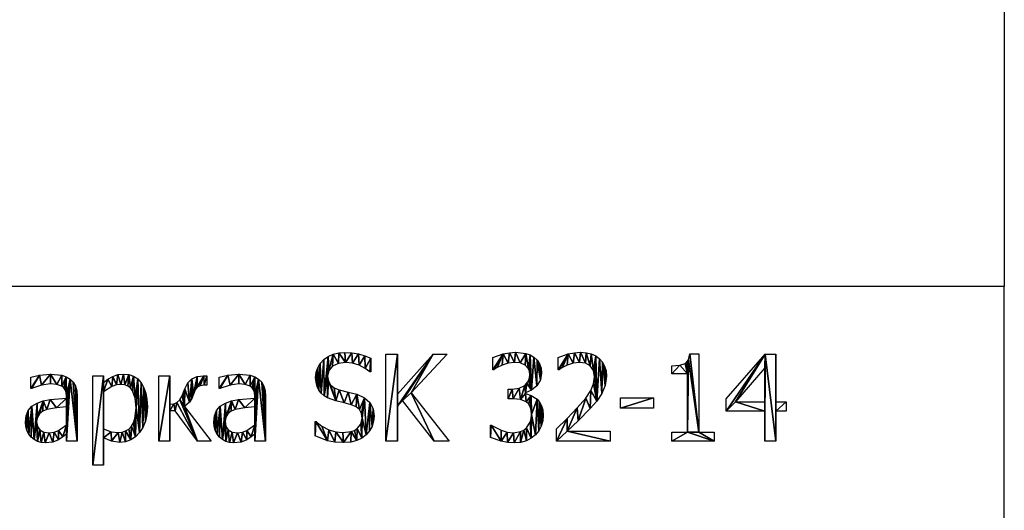
# Model space of a CAD drawing. Extents: x -25.5 to 50.6, y -51.6 to -11.2.
# Drawn here: x 39.8 to 50.6, y -43.1 to -37.8 of the extents above; entities that cross this region are included whole.
import ezdxf

# ---------------------------------------------------------------- set-up
doc = ezdxf.new("R2010")
doc.units = 0
doc.layers.get('0').update_dxf_attribs({"color": 13, "linetype": 'CONTINUOUS'})

# ---------------------------------------------------------------- blocks, each defined once
blk = doc.blocks.new('____________-____5')
for p, q in [((13.158, 0.263, 0.005), (13.158, 1.214, 0.005)), ((13.158, 1.214, 0.005), (13.285, 1.214, 0.005)), ((13.285, 1.214, 0.005), (13.285, 0.777, 0.005)), ((13.285, 0.777, 0.005), (13.674, 1.214, 0.005)), ((13.828, 1.214, 0.005), (13.435, 0.789, 0.005)), ((13.674, 1.214, 0.005), (13.828, 1.214, 0.005)), ((16.483, 1.217, 0.005), (16.582, 1.217, 0.005)), ((16.582, 1.217, 0.005), (16.582, 0.36, 0.005)), ((16.882, 0.724, 0.005), (17.307, 1.214, 0.005)), ((17.307, 1.214, 0.005), (17.425, 1.214, 0.005)), ((17.425, 1.214, 0.005), (17.425, 0.692, 0.005)), ((12.992, 1.17, 0.005), (12.992, 1.019, 0.005)), ((14.328, 1.04, 0.005), (14.328, 1.175, 0.005)), ((15.043, 1.041, 0.005), (15.043, 1.176, 0.005)), ((16.287, 0.997, 0.005), (16.287, 1.084, 0.005)), ((9.951, 0, 0.005), (9.951, 0.976, 0.005)), ((9.951, 0.976, 0.005), (10.071, 0.976, 0.005)), ((10.071, 0.976, 0.005), (10.071, 0.902, 0.005)), ((10.674, 0.263, 0.005), (10.674, 0.976, 0.005)), ((10.674, 0.976, 0.005), (10.794, 0.976, 0.005)), ((10.794, 0.976, 0.005), (10.794, 0.666, 0.005)), ((11.199, 0.976, 0.005), (11.199, 0.873, 0.005)), ((12.992, 1.019, 0.005), (12.983, 1.019, 0.005)), ((14.335, 1.04, 0.005), (14.328, 1.04, 0.005)), ((15.05, 1.041, 0.005), (15.043, 1.041, 0.005)), ((16.459, 0.997, 0.005), (16.287, 0.997, 0.005)), ((16.459, 0.36, 0.005), (16.459, 0.997, 0.005)), ((17.302, 1.064, 0.005), (16.981, 0.692, 0.005)), ((17.302, 0.692, 0.005), (17.302, 1.064, 0.005)), ((9.273, 0.839, 0.005), (9.273, 0.961, 0.005)), ((11.333, 0.839, 0.005), (11.333, 0.961, 0.005)), ((10.071, 0.801, 0.005), (10.071, 0.397, 0.005)), ((13.435, 0.789, 0.005), (13.851, 0.263, 0.005)), ((14.496, 0.725, 0.005), (14.496, 0.831, 0.005)), ((14.685, 0.791, 0.005), (14.685, 0.782, 0.005)), ((13.34, 0.706, 0.005), (13.285, 0.643, 0.005)), ((13.687, 0.263, 0.005), (13.34, 0.706, 0.005)), ((15.725, 0.621, 0.005), (15.725, 0.737, 0.005)), ((15.725, 0.737, 0.005), (16.085, 0.737, 0.005)), ((16.085, 0.737, 0.005), (16.085, 0.621, 0.005)), ((16.882, 0.59, 0.005), (16.882, 0.724, 0.005)), ((16.981, 0.692, 0.005), (17.302, 0.692, 0.005)), ((17.425, 0.692, 0.005), (17.538, 0.692, 0.005)), ((17.538, 0.692, 0.005), (17.538, 0.59, 0.005)), ((9.663, 0.439, 0.005), (9.663, 0.637, 0.005)), ((10.854, 0.592, 0.005), (10.794, 0.592, 0.005)), ((10.794, 0.592, 0.005), (10.794, 0.263, 0.005)), ((11.098, 0.263, 0.005), (10.854, 0.592, 0.005)), ((10.957, 0.642, 0.005), (11.248, 0.263, 0.005)), ((11.723, 0.439, 0.005), (11.723, 0.637, 0.005)), ((13.285, 0.643, 0.005), (13.285, 0.263, 0.005)), ((16.085, 0.621, 0.005), (15.725, 0.621, 0.005)), ((17.302, 0.59, 0.005), (16.882, 0.59, 0.005)), ((17.302, 0.263, 0.005), (17.302, 0.59, 0.005)), ((17.538, 0.59, 0.005), (17.425, 0.59, 0.005)), ((17.425, 0.59, 0.005), (17.425, 0.263, 0.005)), ((12.383, 0.32, 0.005), (12.383, 0.478, 0.005)), ((12.383, 0.478, 0.005), (12.391, 0.478, 0.005)), ((14.301, 0.302, 0.005), (14.301, 0.437, 0.005)), ((9.663, 0.263, 0.005), (9.663, 0.339, 0.005)), ((11.723, 0.263, 0.005), (11.723, 0.339, 0.005)), ((15.023, 0.263, 0.005), (15.023, 0.397, 0.005)), ((15.142, 0.372, 0.005), (15.61, 0.372, 0.005)), ((15.61, 0.372, 0.005), (15.61, 0.263, 0.005)), ((16.287, 0.263, 0.005), (16.287, 0.36, 0.005)), ((16.287, 0.36, 0.005), (16.459, 0.36, 0.005)), ((16.582, 0.36, 0.005), (16.75, 0.36, 0.005)), ((16.75, 0.36, 0.005), (16.75, 0.263, 0.005)), ((9.782, 0.263, 0.005), (9.663, 0.263, 0.005)), ((10.071, 0.299, 0.005), (10.071, 0, 0.005)), ((10.794, 0.263, 0.005), (10.674, 0.263, 0.005)), ((11.248, 0.263, 0.005), (11.098, 0.263, 0.005)), ((11.843, 0.263, 0.005), (11.723, 0.263, 0.005)), ((13.285, 0.263, 0.005), (13.158, 0.263, 0.005)), ((13.851, 0.263, 0.005), (13.687, 0.263, 0.005)), ((15.61, 0.263, 0.005), (15.023, 0.263, 0.005)), ((16.75, 0.263, 0.005), (16.287, 0.263, 0.005)), ((17.425, 0.263, 0.005), (17.302, 0.263, 0.005)), ((10.071, 0, 0.005), (9.951, 0, 0.005))]:
    blk.add_line(p, q)
for points in [[(12.391, 0.478, 0.005), (12.458, 0.426, 0.005), (12.533, 0.387, 0.005), (12.611, 0.363, 0.005), (12.686, 0.355, 0.005), (12.778, 0.366, 0.005), (12.814, 0.38, 0.005), (12.844, 0.399, 0.005), (12.884, 0.449, 0.005), (12.898, 0.514, 0.005), (12.891, 0.566, 0.005), (12.87, 0.607, 0.005), (12.833, 0.638, 0.005), (12.78, 0.66, 0.005), (12.7, 0.681, 0.005), (12.609, 0.703, 0.005), (12.52, 0.736, 0.005), (12.484, 0.758, 0.005), (12.451, 0.787, 0.005), (12.425, 0.821, 0.005), (12.406, 0.861, 0.005), (12.394, 0.907, 0.005), (12.39, 0.959, 0.005), (12.395, 1.015, 0.005), (12.412, 1.065, 0.005), (12.44, 1.111, 0.005), (12.48, 1.153, 0.005), (12.528, 1.187, 0.005), (12.582, 1.212, 0.005), (12.643, 1.226, 0.005), (12.709, 1.231, 0.005), (12.787, 1.227, 0.005), (12.86, 1.215, 0.005), (12.929, 1.196, 0.005), (12.992, 1.17, 0.005)], [(14.328, 1.175, 0.005), (14.44, 1.216, 0.005), (14.51, 1.229, 0.005), (14.576, 1.234, 0.005), (14.689, 1.221, 0.005), (14.735, 1.204, 0.005), (14.776, 1.18, 0.005), (14.813, 1.146, 0.005), (14.839, 1.106, 0.005), (14.855, 1.059, 0.005), (14.861, 1.004, 0.005), (14.848, 0.931, 0.005), (14.809, 0.867, 0.005), (14.752, 0.818, 0.005), (14.685, 0.791, 0.005)], [(15.043, 1.176, 0.005), (15.153, 1.215, 0.005), (15.222, 1.229, 0.005), (15.287, 1.234, 0.005), (15.35, 1.229, 0.005), (15.405, 1.216, 0.005), (15.454, 1.194, 0.005), (15.495, 1.163, 0.005), (15.528, 1.125, 0.005), (15.551, 1.08, 0.005), (15.566, 1.029, 0.005), (15.57, 0.972, 0.005), (15.557, 0.869, 0.005), (15.521, 0.782, 0.005), (15.464, 0.699, 0.005), (15.394, 0.619, 0.005), (15.26, 0.483, 0.005), (15.142, 0.372, 0.005)], [(16.287, 1.084, 0.005), (16.372, 1.091, 0.005), (16.431, 1.112, 0.005), (16.451, 1.129, 0.005), (16.467, 1.152, 0.005), (16.483, 1.217, 0.005)], [(12.983, 1.019, 0.005), (12.931, 1.057, 0.005), (12.867, 1.091, 0.005), (12.794, 1.114, 0.005), (12.718, 1.122, 0.005), (12.638, 1.112, 0.005), (12.575, 1.081, 0.005), (12.535, 1.033, 0.005), (12.521, 0.973, 0.005), (12.529, 0.918, 0.005), (12.553, 0.876, 0.005), (12.592, 0.845, 0.005), (12.646, 0.824, 0.005), (12.744, 0.799, 0.005), (12.84, 0.774, 0.005), (12.925, 0.736, 0.005), (12.984, 0.683, 0.005), (13.018, 0.616, 0.005), (13.029, 0.534, 0.005), (13.024, 0.479, 0.005), (13.007, 0.424, 0.005), (12.979, 0.374, 0.005), (12.943, 0.332, 0.005), (12.894, 0.295, 0.005), (12.839, 0.268, 0.005), (12.774, 0.251, 0.005), (12.695, 0.246, 0.005), (12.599, 0.251, 0.005), (12.519, 0.267, 0.005), (12.383, 0.32, 0.005)], [(14.496, 0.831, 0.005), (14.538, 0.831, 0.005), (14.616, 0.842, 0.005), (14.678, 0.872, 0.005), (14.701, 0.895, 0.005), (14.718, 0.922, 0.005), (14.728, 0.954, 0.005), (14.732, 0.991, 0.005), (14.728, 1.024, 0.005), (14.718, 1.053, 0.005), (14.682, 1.094, 0.005), (14.628, 1.117, 0.005), (14.566, 1.123, 0.005), (14.497, 1.115, 0.005), (14.429, 1.093, 0.005), (14.376, 1.066, 0.005), (14.335, 1.04, 0.005)], [(15.023, 0.397, 0.005), (15.142, 0.511, 0.005), (15.252, 0.626, 0.005), (15.344, 0.733, 0.005), (15.4, 0.817, 0.005), (15.43, 0.89, 0.005), (15.44, 0.966, 0.005), (15.428, 1.035, 0.005), (15.393, 1.085, 0.005), (15.342, 1.114, 0.005), (15.277, 1.123, 0.005), (15.208, 1.115, 0.005), (15.142, 1.093, 0.005), (15.09, 1.067, 0.005), (15.05, 1.041, 0.005)], [(9.273, 0.961, 0.005), (9.368, 0.982, 0.005), (9.49, 0.994, 0.005), (9.614, 0.982, 0.005), (9.662, 0.966, 0.005), (9.705, 0.941, 0.005), (9.739, 0.907, 0.005), (9.763, 0.865, 0.005), (9.777, 0.813, 0.005), (9.782, 0.751, 0.005), (9.782, 0.263, 0.005)], [(10.071, 0.902, 0.005), (10.118, 0.939, 0.005), (10.17, 0.969, 0.005), (10.227, 0.989, 0.005), (10.289, 0.996, 0.005), (10.347, 0.99, 0.005), (10.398, 0.972, 0.005), (10.443, 0.942, 0.005), (10.481, 0.899, 0.005), (10.511, 0.846, 0.005), (10.532, 0.785, 0.005), (10.545, 0.716, 0.005), (10.549, 0.639, 0.005), (10.544, 0.554, 0.005), (10.528, 0.479, 0.005), (10.501, 0.412, 0.005), (10.464, 0.355, 0.005), (10.418, 0.308, 0.005), (10.367, 0.275, 0.005), (10.311, 0.256, 0.005), (10.248, 0.249, 0.005), (10.155, 0.261, 0.005), (10.071, 0.299, 0.005)], [(10.794, 0.666, 0.005), (10.837, 0.671, 0.005), (10.873, 0.686, 0.005), (10.904, 0.713, 0.005), (10.929, 0.759, 0.005), (10.945, 0.796, 0.005), (10.958, 0.833, 0.005), (10.992, 0.9, 0.005), (11.036, 0.944, 0.005), (11.094, 0.968, 0.005), (11.166, 0.976, 0.005), (11.199, 0.976, 0.005)], [(11.333, 0.961, 0.005), (11.428, 0.982, 0.005), (11.551, 0.994, 0.005), (11.675, 0.982, 0.005), (11.723, 0.966, 0.005), (11.766, 0.941, 0.005), (11.8, 0.907, 0.005), (11.824, 0.865, 0.005), (11.838, 0.813, 0.005), (11.843, 0.751, 0.005), (11.843, 0.263, 0.005)], [(9.663, 0.732, 0.005), (9.663, 0.755, 0.005), (9.66, 0.794, 0.005), (9.65, 0.823, 0.005), (9.635, 0.846, 0.005), (9.614, 0.863, 0.005), (9.558, 0.883, 0.005), (9.49, 0.888, 0.005), (9.392, 0.875, 0.005), (9.28, 0.839, 0.005), (9.273, 0.839, 0.005)], [(10.071, 0.397, 0.005), (10.152, 0.365, 0.005), (10.229, 0.357, 0.005), (10.273, 0.361, 0.005), (10.311, 0.374, 0.005), (10.345, 0.395, 0.005), (10.374, 0.425, 0.005), (10.396, 0.463, 0.005), (10.412, 0.509, 0.005), (10.425, 0.625, 0.005), (10.416, 0.733, 0.005), (10.386, 0.814, 0.005), (10.364, 0.844, 0.005), (10.335, 0.865, 0.005), (10.301, 0.878, 0.005), (10.26, 0.882, 0.005), (10.21, 0.876, 0.005), (10.161, 0.859, 0.005), (10.071, 0.801, 0.005)], [(11.199, 0.873, 0.005), (11.171, 0.873, 0.005), (11.127, 0.868, 0.005), (11.095, 0.852, 0.005), (11.072, 0.823, 0.005), (11.053, 0.777, 0.005), (11.034, 0.727, 0.005), (11.011, 0.69, 0.005), (10.957, 0.642, 0.005)], [(11.723, 0.732, 0.005), (11.723, 0.755, 0.005), (11.72, 0.794, 0.005), (11.711, 0.823, 0.005), (11.695, 0.846, 0.005), (11.675, 0.863, 0.005), (11.619, 0.883, 0.005), (11.55, 0.888, 0.005), (11.453, 0.875, 0.005), (11.34, 0.839, 0.005), (11.333, 0.839, 0.005)], [(14.685, 0.782, 0.005), (14.749, 0.762, 0.005), (14.813, 0.721, 0.005), (14.84, 0.69, 0.005), (14.861, 0.65, 0.005), (14.875, 0.603, 0.005), (14.879, 0.545, 0.005), (14.874, 0.483, 0.005), (14.857, 0.427, 0.005), (14.831, 0.376, 0.005), (14.795, 0.331, 0.005), (14.749, 0.293, 0.005), (14.695, 0.266, 0.005), (14.632, 0.249, 0.005), (14.561, 0.243, 0.005), (14.49, 0.248, 0.005), (14.42, 0.261, 0.005), (14.301, 0.302, 0.005)], [(9.663, 0.339, 0.005), (9.624, 0.309, 0.005), (9.576, 0.278, 0.005), (9.514, 0.252, 0.005), (9.431, 0.243, 0.005), (9.388, 0.247, 0.005), (9.347, 0.26, 0.005), (9.31, 0.28, 0.005), (9.278, 0.307, 0.005), (9.252, 0.339, 0.005), (9.232, 0.379, 0.005), (9.219, 0.423, 0.005), (9.215, 0.47, 0.005), (9.222, 0.539, 0.005), (9.246, 0.596, 0.005), (9.286, 0.643, 0.005), (9.345, 0.679, 0.005), (9.41, 0.702, 0.005), (9.487, 0.717, 0.005), (9.663, 0.732, 0.005)], [(11.723, 0.339, 0.005), (11.684, 0.309, 0.005), (11.637, 0.278, 0.005), (11.575, 0.252, 0.005), (11.492, 0.243, 0.005), (11.449, 0.247, 0.005), (11.408, 0.26, 0.005), (11.371, 0.28, 0.005), (11.338, 0.307, 0.005), (11.313, 0.339, 0.005), (11.292, 0.379, 0.005), (11.28, 0.423, 0.005), (11.275, 0.47, 0.005), (11.283, 0.539, 0.005), (11.307, 0.596, 0.005), (11.347, 0.643, 0.005), (11.405, 0.679, 0.005), (11.471, 0.702, 0.005), (11.547, 0.717, 0.005), (11.723, 0.732, 0.005)], [(14.301, 0.437, 0.005), (14.31, 0.437, 0.005), (14.418, 0.381, 0.005), (14.486, 0.36, 0.005), (14.554, 0.354, 0.005), (14.632, 0.366, 0.005), (14.668, 0.383, 0.005), (14.697, 0.407, 0.005), (14.736, 0.469, 0.005), (14.746, 0.507, 0.005), (14.75, 0.554, 0.005), (14.746, 0.601, 0.005), (14.735, 0.639, 0.005), (14.717, 0.669, 0.005), (14.693, 0.692, 0.005), (14.629, 0.718, 0.005), (14.55, 0.725, 0.005), (14.496, 0.725, 0.005)], [(9.663, 0.637, 0.005), (9.555, 0.626, 0.005), (9.449, 0.607, 0.005), (9.405, 0.589, 0.005), (9.37, 0.562, 0.005), (9.346, 0.526, 0.005), (9.338, 0.478, 0.005), (9.347, 0.424, 0.005), (9.373, 0.385, 0.005), (9.415, 0.362, 0.005), (9.474, 0.354, 0.005), (9.528, 0.36, 0.005), (9.577, 0.378, 0.005), (9.663, 0.439, 0.005)], [(11.723, 0.637, 0.005), (11.615, 0.626, 0.005), (11.51, 0.607, 0.005), (11.466, 0.589, 0.005), (11.43, 0.562, 0.005), (11.407, 0.526, 0.005), (11.399, 0.478, 0.005), (11.408, 0.424, 0.005), (11.434, 0.385, 0.005), (11.476, 0.362, 0.005), (11.534, 0.354, 0.005), (11.589, 0.36, 0.005), (11.637, 0.378, 0.005), (11.723, 0.439, 0.005)]]:
    blk.add_polyline3d(points)
mesh = blk.add_polyface()
corners = [(12.395, 1.015, 0.005), (12.394, 0.907, 0.005), (12.39, 0.959, 0.005), (12.406, 0.861, 0.005), (12.412, 1.065, 0.005), (12.425, 0.821, 0.005), (12.44, 1.111, 0.005), (12.451, 0.787, 0.005), (12.48, 1.153, 0.005), (12.484, 0.758, 0.005), (12.528, 1.187, 0.005), (12.521, 0.973, 0.005), (12.52, 0.736, 0.005), (12.535, 1.033, 0.005), (12.582, 1.212, 0.005), (12.575, 1.081, 0.005), (12.638, 1.112, 0.005), (12.643, 1.226, 0.005), (12.718, 1.122, 0.005), (12.709, 1.231, 0.005), (12.787, 1.227, 0.005), (12.794, 1.114, 0.005), (12.86, 1.215, 0.005), (12.867, 1.091, 0.005), (12.929, 1.196, 0.005), (12.931, 1.057, 0.005), (12.992, 1.17, 0.005), (12.983, 1.019, 0.005), (12.992, 1.019, 0.005), (12.529, 0.918, 0.005), (12.609, 0.703, 0.005), (12.553, 0.876, 0.005), (12.592, 0.845, 0.005), (12.646, 0.824, 0.005), (12.7, 0.681, 0.005), (12.744, 0.799, 0.005), (12.78, 0.66, 0.005), (12.84, 0.774, 0.005), (12.833, 0.638, 0.005), (12.87, 0.607, 0.005), (12.925, 0.736, 0.005), (12.891, 0.566, 0.005), (12.898, 0.514, 0.005), (12.391, 0.478, 0.005), (12.383, 0.32, 0.005), (12.383, 0.478, 0.005), (12.519, 0.267, 0.005), (12.458, 0.426, 0.005), (12.533, 0.387, 0.005), (12.599, 0.251, 0.005), (12.611, 0.363, 0.005), (12.695, 0.246, 0.005), (12.686, 0.355, 0.005), (12.778, 0.366, 0.005), (12.774, 0.251, 0.005), (12.839, 0.268, 0.005), (12.814, 0.38, 0.005), (12.844, 0.399, 0.005), (12.894, 0.295, 0.005), (12.884, 0.449, 0.005), (12.943, 0.332, 0.005), (12.984, 0.683, 0.005), (12.979, 0.374, 0.005), (13.007, 0.424, 0.005), (13.018, 0.616, 0.005), (13.024, 0.479, 0.005), (13.029, 0.534, 0.005)]
mesh.append_faces([[corners[k] for k in face] for face in [(0, 1, 2), (27, 26, 28), (43, 44, 45), (65, 64, 66)]], dxfattribs={"vtx0": -1})
mesh.append_faces([[corners[k] for k in face] for face in [(1, 0, 3), (3, 4, 5), (5, 6, 7), (7, 8, 9), (9, 11, 12), (11, 10, 13), (13, 14, 15), (15, 14, 16), (16, 17, 18), (18, 20, 21), (21, 22, 23), (23, 24, 25), (25, 26, 27), (12, 29, 30), (29, 12, 11), (30, 33, 34), (34, 35, 36), (36, 37, 38), (38, 37, 39), (39, 40, 41), (41, 40, 42), (44, 43, 46), (46, 48, 49), (49, 50, 51), (51, 53, 54), (54, 53, 55), (55, 57, 58), (58, 42, 60), (60, 61, 62), (62, 61, 63), (63, 64, 65)]], dxfattribs={"vtx0": -1, "vtx1": -1})
mesh.append_faces([[corners[k] for k in face] for face in [(9, 10, 11), (60, 42, 40)]], dxfattribs={"vtx0": -1, "vtx1": -1, "vtx2": -1})
mesh.append_faces([[corners[k] for k in face] for face in [(3, 0, 4), (5, 4, 6), (7, 6, 8), (9, 8, 10), (13, 10, 14), (16, 14, 17), (18, 17, 19), (18, 19, 20), (21, 20, 22), (23, 22, 24), (25, 24, 26), (30, 29, 31), (30, 31, 32), (30, 32, 33), (34, 33, 35), (36, 35, 37), (39, 37, 40), (46, 43, 47), (46, 47, 48), (49, 48, 50), (51, 50, 52), (51, 52, 53), (55, 53, 56), (55, 56, 57), (58, 57, 59), (58, 59, 42), (60, 40, 61), (63, 61, 64)]], dxfattribs={"vtx0": -1, "vtx2": -1})
mesh = blk.add_polyface()
corners = [(13.285, 1.214, 0.005), (13.158, 0.263, 0.005), (13.158, 1.214, 0.005), (13.285, 0.263, 0.005), (13.285, 0.777, 0.005), (13.285, 0.643, 0.005), (13.674, 1.214, 0.005), (13.34, 0.706, 0.005), (13.435, 0.789, 0.005), (13.828, 1.214, 0.005), (13.687, 0.263, 0.005), (13.851, 0.263, 0.005)]
mesh.append_faces([[corners[k] for k in face] for face in [(0, 1, 2), (8, 6, 9), (10, 8, 11)]], dxfattribs={"vtx0": -1})
mesh.append_faces([[corners[k] for k in face] for face in [(1, 0, 3), (3, 4, 5), (6, 5, 4), (5, 6, 7)]], dxfattribs={"vtx0": -1, "vtx1": -1})
mesh.append_faces([[corners[k] for k in face] for face in [(7, 6, 8)]], dxfattribs={"vtx0": -1, "vtx1": -1, "vtx2": -1})
mesh.append_faces([[corners[k] for k in face] for face in [(3, 0, 4), (8, 10, 7)]], dxfattribs={"vtx0": -1, "vtx2": -1})
mesh = blk.add_polyface()
corners = [(14.44, 1.216, 0.005), (14.328, 1.04, 0.005), (14.328, 1.175, 0.005), (14.335, 1.04, 0.005), (14.376, 1.066, 0.005), (14.429, 1.093, 0.005), (14.497, 1.115, 0.005), (14.51, 1.229, 0.005), (14.566, 1.123, 0.005), (14.576, 1.234, 0.005), (14.628, 1.117, 0.005), (14.689, 1.221, 0.005), (14.682, 1.094, 0.005), (14.718, 1.053, 0.005), (14.735, 1.204, 0.005), (14.728, 1.024, 0.005), (14.732, 0.991, 0.005), (14.701, 0.895, 0.005), (14.685, 0.791, 0.005), (14.678, 0.872, 0.005), (14.752, 0.818, 0.005), (14.718, 0.922, 0.005), (14.728, 0.954, 0.005), (14.776, 1.18, 0.005), (14.809, 0.867, 0.005), (14.813, 1.146, 0.005), (14.848, 0.931, 0.005), (14.839, 1.106, 0.005), (14.855, 1.059, 0.005), (14.861, 1.004, 0.005), (14.538, 0.831, 0.005), (14.496, 0.725, 0.005), (14.496, 0.831, 0.005), (14.55, 0.725, 0.005), (14.616, 0.842, 0.005), (14.629, 0.718, 0.005), (14.685, 0.782, 0.005), (14.693, 0.692, 0.005), (14.749, 0.762, 0.005), (14.717, 0.669, 0.005), (14.735, 0.639, 0.005), (14.746, 0.601, 0.005), (14.75, 0.554, 0.005), (14.813, 0.721, 0.005), (14.795, 0.331, 0.005), (14.831, 0.376, 0.005), (14.84, 0.69, 0.005), (14.857, 0.427, 0.005), (14.861, 0.65, 0.005), (14.874, 0.483, 0.005), (14.875, 0.603, 0.005), (14.879, 0.545, 0.005), (14.31, 0.437, 0.005), (14.301, 0.302, 0.005), (14.301, 0.437, 0.005), (14.42, 0.261, 0.005), (14.418, 0.381, 0.005), (14.486, 0.36, 0.005), (14.49, 0.248, 0.005), (14.554, 0.354, 0.005), (14.561, 0.243, 0.005), (14.632, 0.366, 0.005), (14.632, 0.249, 0.005), (14.668, 0.383, 0.005), (14.695, 0.266, 0.005), (14.697, 0.407, 0.005), (14.749, 0.293, 0.005), (14.736, 0.469, 0.005), (14.746, 0.507, 0.005)]
mesh.append_faces([[corners[k] for k in face] for face in [(0, 1, 2), (26, 28, 29), (30, 31, 32), (49, 50, 51), (52, 53, 54)]], dxfattribs={"vtx0": -1})
mesh.append_faces([[corners[k] for k in face] for face in [(1, 0, 3), (3, 0, 4), (4, 0, 5), (5, 0, 6), (6, 7, 8), (8, 9, 10), (10, 11, 12), (12, 11, 13), (13, 14, 15), (15, 14, 16), (17, 18, 19), (18, 17, 20), (20, 23, 24), (24, 25, 26), (31, 30, 33), (33, 34, 35), (35, 36, 37), (36, 19, 18), (37, 38, 39), (39, 38, 40), (40, 38, 41), (41, 38, 42), (44, 43, 45), (45, 46, 47), (47, 48, 49), (53, 52, 55), (55, 57, 58), (58, 59, 60), (60, 61, 62), (62, 63, 64), (64, 65, 66), (66, 42, 44)]], dxfattribs={"vtx0": -1, "vtx1": -1})
mesh.append_faces([[corners[k] for k in face] for face in [(20, 16, 14), (35, 19, 36), (42, 43, 44)]], dxfattribs={"vtx0": -1, "vtx1": -1, "vtx2": -1})
mesh.append_faces([[corners[k] for k in face] for face in [(6, 0, 7), (8, 7, 9), (10, 9, 11), (13, 11, 14), (20, 17, 21), (20, 21, 22), (20, 22, 16), (20, 14, 23), (24, 23, 25), (26, 25, 27), (26, 27, 28), (33, 30, 34), (35, 34, 19), (37, 36, 38), (42, 38, 43), (45, 43, 46), (47, 46, 48), (49, 48, 50), (55, 52, 56), (55, 56, 57), (58, 57, 59), (60, 59, 61), (62, 61, 63), (64, 63, 65), (66, 65, 67), (66, 67, 68), (66, 68, 42)]], dxfattribs={"vtx0": -1, "vtx2": -1})
mesh = blk.add_polyface()
corners = [(15.153, 1.215, 0.005), (15.043, 1.041, 0.005), (15.043, 1.176, 0.005), (15.05, 1.041, 0.005), (15.09, 1.067, 0.005), (15.142, 1.093, 0.005), (15.208, 1.115, 0.005), (15.222, 1.229, 0.005), (15.277, 1.123, 0.005), (15.287, 1.234, 0.005), (15.342, 1.114, 0.005), (15.35, 1.229, 0.005), (15.393, 1.085, 0.005), (15.405, 1.216, 0.005), (15.428, 1.035, 0.005), (15.454, 1.194, 0.005), (15.44, 0.966, 0.005), (15.252, 0.626, 0.005), (15.142, 0.372, 0.005), (15.142, 0.511, 0.005), (15.26, 0.483, 0.005), (15.344, 0.733, 0.005), (15.394, 0.619, 0.005), (15.4, 0.817, 0.005), (15.464, 0.699, 0.005), (15.43, 0.89, 0.005), (15.495, 1.163, 0.005), (15.521, 0.782, 0.005), (15.528, 1.125, 0.005), (15.557, 0.869, 0.005), (15.551, 1.08, 0.005), (15.566, 1.029, 0.005), (15.57, 0.972, 0.005), (15.023, 0.263, 0.005), (15.023, 0.397, 0.005), (15.61, 0.263, 0.005), (15.61, 0.372, 0.005)]
mesh.append_faces([[corners[k] for k in face] for face in [(0, 1, 2), (29, 31, 32), (19, 33, 34), (35, 18, 36)]], dxfattribs={"vtx0": -1})
mesh.append_faces([[corners[k] for k in face] for face in [(1, 0, 3), (3, 0, 4), (4, 0, 5), (5, 0, 6), (6, 7, 8), (8, 9, 10), (10, 11, 12), (12, 13, 14), (14, 15, 16), (17, 18, 19), (18, 17, 20), (20, 21, 22), (22, 23, 24), (24, 26, 27), (27, 28, 29), (33, 18, 35)]], dxfattribs={"vtx0": -1, "vtx1": -1})
mesh.append_faces([[corners[k] for k in face] for face in [(24, 16, 15), (33, 19, 18)]], dxfattribs={"vtx0": -1, "vtx1": -1, "vtx2": -1})
mesh.append_faces([[corners[k] for k in face] for face in [(6, 0, 7), (8, 7, 9), (10, 9, 11), (12, 11, 13), (14, 13, 15), (20, 17, 21), (22, 21, 23), (24, 23, 25), (24, 25, 16), (24, 15, 26), (27, 26, 28), (29, 28, 30), (29, 30, 31)]], dxfattribs={"vtx0": -1, "vtx2": -1})
mesh = blk.add_polyface()
corners = [(16.372, 1.091, 0.005), (16.287, 0.997, 0.005), (16.287, 1.084, 0.005), (16.459, 0.997, 0.005), (16.431, 1.112, 0.005), (16.451, 1.129, 0.005), (16.467, 1.152, 0.005), (16.459, 0.36, 0.005), (16.287, 0.263, 0.005), (16.287, 0.36, 0.005), (16.75, 0.263, 0.005), (16.582, 0.36, 0.005), (16.483, 1.217, 0.005), (16.582, 1.217, 0.005), (16.75, 0.36, 0.005)]
mesh.append_faces([[corners[k] for k in face] for face in [(0, 1, 2), (7, 8, 9), (11, 12, 13), (10, 11, 14)]], dxfattribs={"vtx0": -1})
mesh.append_faces([[corners[k] for k in face] for face in [(1, 0, 3), (3, 6, 7), (8, 7, 10)]], dxfattribs={"vtx0": -1, "vtx1": -1})
mesh.append_faces([[corners[k] for k in face] for face in [(10, 7, 11), (11, 7, 6)]], dxfattribs={"vtx0": -1, "vtx1": -1, "vtx2": -1})
mesh.append_faces([[corners[k] for k in face] for face in [(3, 0, 4), (3, 4, 5), (3, 5, 6), (11, 6, 12)]], dxfattribs={"vtx0": -1, "vtx2": -1})
mesh = blk.add_polyface()
corners = [(17.538, 0.692, 0.005), (17.425, 0.59, 0.005), (17.425, 0.692, 0.005), (17.538, 0.59, 0.005), (17.307, 1.214, 0.005), (16.882, 0.59, 0.005), (16.882, 0.724, 0.005), (16.981, 0.692, 0.005), (17.302, 1.064, 0.005), (17.302, 0.692, 0.005), (17.302, 0.59, 0.005), (17.302, 0.263, 0.005), (17.425, 0.263, 0.005), (17.425, 1.214, 0.005)]
mesh.append_faces([[corners[k] for k in face] for face in [(1, 0, 3), (4, 5, 6)]], dxfattribs={"vtx0": -1})
mesh.append_faces([[corners[k] for k in face] for face in [(0, 1, 2), (7, 4, 8), (8, 4, 9), (10, 4, 11), (11, 4, 12), (12, 2, 1)]], dxfattribs={"vtx0": -1, "vtx1": -1})
mesh.append_faces([[corners[k] for k in face] for face in [(5, 4, 7), (9, 4, 10)]], dxfattribs={"vtx0": -1, "vtx1": -1, "vtx2": -1})
mesh.append_faces([[corners[k] for k in face] for face in [(12, 4, 13), (12, 13, 2), (7, 10, 5), (10, 7, 9)]], dxfattribs={"vtx0": -1, "vtx2": -1})
mesh = blk.add_polyface()
corners = [(9.368, 0.982, 0.005), (9.273, 0.839, 0.005), (9.273, 0.961, 0.005), (9.28, 0.839, 0.005), (9.392, 0.875, 0.005), (9.49, 0.994, 0.005), (9.49, 0.888, 0.005), (9.558, 0.883, 0.005), (9.614, 0.982, 0.005), (9.614, 0.863, 0.005), (9.662, 0.966, 0.005), (9.635, 0.846, 0.005), (9.65, 0.823, 0.005), (9.66, 0.794, 0.005), (9.663, 0.755, 0.005), (9.705, 0.941, 0.005), (9.663, 0.732, 0.005), (9.663, 0.637, 0.005), (9.663, 0.439, 0.005), (9.663, 0.339, 0.005), (9.663, 0.263, 0.005), (9.782, 0.263, 0.005), (9.739, 0.907, 0.005), (9.763, 0.865, 0.005), (9.777, 0.813, 0.005), (9.782, 0.751, 0.005), (9.338, 0.478, 0.005), (9.347, 0.26, 0.005), (9.31, 0.28, 0.005), (9.347, 0.424, 0.005), (9.373, 0.385, 0.005), (9.388, 0.247, 0.005), (9.415, 0.362, 0.005), (9.431, 0.243, 0.005), (9.474, 0.354, 0.005), (9.514, 0.252, 0.005), (9.528, 0.36, 0.005), (9.576, 0.278, 0.005), (9.577, 0.378, 0.005), (9.624, 0.309, 0.005), (9.222, 0.539, 0.005), (9.219, 0.423, 0.005), (9.215, 0.47, 0.005), (9.232, 0.379, 0.005), (9.246, 0.596, 0.005), (9.252, 0.339, 0.005), (9.286, 0.643, 0.005), (9.278, 0.307, 0.005), (9.345, 0.679, 0.005), (9.346, 0.526, 0.005), (9.41, 0.702, 0.005), (9.37, 0.562, 0.005), (9.405, 0.589, 0.005), (9.449, 0.607, 0.005), (9.487, 0.717, 0.005), (9.555, 0.626, 0.005)]
mesh.append_faces([[corners[k] for k in face] for face in [(0, 1, 2), (21, 24, 25), (40, 41, 42)]], dxfattribs={"vtx0": -1})
mesh.append_faces([[corners[k] for k in face] for face in [(1, 0, 3), (3, 0, 4), (4, 5, 6), (6, 5, 7), (7, 8, 9), (9, 10, 11), (11, 10, 12), (12, 10, 13), (13, 10, 14), (14, 15, 16), (17, 15, 18), (19, 15, 20), (20, 15, 21), (27, 30, 31), (31, 32, 33), (33, 34, 35), (35, 36, 37), (37, 38, 39), (39, 18, 19), (41, 40, 43), (43, 44, 45), (45, 46, 47), (47, 46, 28), (26, 48, 49), (49, 50, 51), (51, 50, 52), (52, 50, 53), (53, 54, 55), (55, 16, 17)]], dxfattribs={"vtx0": -1, "vtx1": -1})
mesh.append_faces([[corners[k] for k in face] for face in [(16, 15, 17), (18, 15, 19), (28, 48, 26)]], dxfattribs={"vtx0": -1, "vtx1": -1, "vtx2": -1})
mesh.append_faces([[corners[k] for k in face] for face in [(4, 0, 5), (7, 5, 8), (9, 8, 10), (14, 10, 15), (21, 15, 22), (21, 22, 23), (21, 23, 24), (26, 27, 28), (27, 26, 29), (27, 29, 30), (31, 30, 32), (33, 32, 34), (35, 34, 36), (37, 36, 38), (39, 38, 18), (43, 40, 44), (45, 44, 46), (28, 46, 48), (49, 48, 50), (53, 50, 54), (55, 54, 16)]], dxfattribs={"vtx0": -1, "vtx2": -1})
mesh = blk.add_polyface()
corners = [(10.118, 0.939, 0.005), (10.071, 0.801, 0.005), (10.071, 0.902, 0.005), (10.161, 0.859, 0.005), (10.17, 0.969, 0.005), (10.21, 0.876, 0.005), (10.227, 0.989, 0.005), (10.26, 0.882, 0.005), (10.289, 0.996, 0.005), (10.301, 0.878, 0.005), (10.347, 0.99, 0.005), (10.335, 0.865, 0.005), (10.364, 0.844, 0.005), (10.398, 0.972, 0.005), (10.386, 0.814, 0.005), (10.416, 0.733, 0.005), (10.443, 0.942, 0.005), (10.425, 0.625, 0.005), (10.152, 0.365, 0.005), (10.071, 0.299, 0.005), (10.071, 0.397, 0.005), (10.155, 0.261, 0.005), (10.229, 0.357, 0.005), (10.248, 0.249, 0.005), (10.273, 0.361, 0.005), (10.311, 0.256, 0.005), (10.311, 0.374, 0.005), (10.367, 0.275, 0.005), (10.345, 0.395, 0.005), (10.374, 0.425, 0.005), (10.418, 0.308, 0.005), (10.396, 0.463, 0.005), (10.412, 0.509, 0.005), (10.464, 0.355, 0.005), (10.481, 0.899, 0.005), (10.501, 0.412, 0.005), (10.511, 0.846, 0.005), (10.528, 0.479, 0.005), (10.532, 0.785, 0.005), (10.544, 0.554, 0.005), (10.545, 0.716, 0.005), (10.549, 0.639, 0.005), (10.071, 0.976, 0.005), (9.951, 0, 0.005), (9.951, 0.976, 0.005), (10.071, 0, 0.005)]
mesh.append_faces([[corners[k] for k in face] for face in [(39, 40, 41), (42, 43, 44)]], dxfattribs={"vtx0": -1})
mesh.append_faces([[corners[k] for k in face] for face in [(0, 1, 2), (1, 0, 3), (3, 4, 5), (5, 6, 7), (7, 8, 9), (9, 10, 11), (11, 10, 12), (12, 13, 14), (14, 13, 15), (15, 16, 17), (18, 19, 20), (19, 18, 21), (21, 22, 23), (23, 24, 25), (25, 26, 27), (27, 29, 30), (30, 17, 33), (33, 34, 35), (35, 36, 37), (37, 38, 39), (43, 42, 45), (45, 20, 19)]], dxfattribs={"vtx0": -1, "vtx1": -1})
mesh.append_faces([[corners[k] for k in face] for face in [(33, 17, 16), (45, 2, 1)]], dxfattribs={"vtx0": -1, "vtx1": -1, "vtx2": -1})
mesh.append_faces([[corners[k] for k in face] for face in [(3, 0, 4), (5, 4, 6), (7, 6, 8), (9, 8, 10), (12, 10, 13), (15, 13, 16), (21, 18, 22), (23, 22, 24), (25, 24, 26), (27, 26, 28), (27, 28, 29), (30, 29, 31), (30, 31, 32), (30, 32, 17), (33, 16, 34), (35, 34, 36), (37, 36, 38), (39, 38, 40), (45, 42, 2), (45, 1, 20)]], dxfattribs={"vtx0": -1, "vtx2": -1})
mesh = blk.add_polyface()
corners = [(10.958, 0.833, 0.005), (10.957, 0.642, 0.005), (10.945, 0.796, 0.005), (11.011, 0.69, 0.005), (10.992, 0.9, 0.005), (11.036, 0.944, 0.005), (11.034, 0.727, 0.005), (11.053, 0.777, 0.005), (11.094, 0.968, 0.005), (11.072, 0.823, 0.005), (11.095, 0.852, 0.005), (11.166, 0.976, 0.005), (11.127, 0.868, 0.005), (11.171, 0.873, 0.005), (11.199, 0.976, 0.005), (11.199, 0.873, 0.005), (10.837, 0.671, 0.005), (10.794, 0.592, 0.005), (10.794, 0.666, 0.005), (10.854, 0.592, 0.005), (10.873, 0.686, 0.005), (11.098, 0.263, 0.005), (10.904, 0.713, 0.005), (10.929, 0.759, 0.005), (11.248, 0.263, 0.005), (10.794, 0.976, 0.005), (10.674, 0.263, 0.005), (10.674, 0.976, 0.005), (10.794, 0.263, 0.005)]
mesh.append_faces([[corners[k] for k in face] for face in [(13, 14, 15), (21, 1, 24), (25, 26, 27)]], dxfattribs={"vtx0": -1})
mesh.append_faces([[corners[k] for k in face] for face in [(0, 1, 2), (1, 0, 3), (3, 5, 6), (6, 5, 7), (7, 8, 9), (9, 8, 10), (10, 11, 12), (12, 11, 13), (16, 17, 18), (17, 16, 19), (19, 20, 21), (26, 25, 28), (28, 18, 17)]], dxfattribs={"vtx0": -1, "vtx1": -1})
mesh.append_faces([[corners[k] for k in face] for face in [(21, 22, 1)]], dxfattribs={"vtx0": -1, "vtx1": -1, "vtx2": -1})
mesh.append_faces([[corners[k] for k in face] for face in [(3, 0, 4), (3, 4, 5), (7, 5, 8), (10, 8, 11), (13, 11, 14), (19, 16, 20), (21, 20, 22), (1, 22, 23), (1, 23, 2), (28, 25, 18)]], dxfattribs={"vtx0": -1, "vtx2": -1})
mesh = blk.add_polyface()
corners = [(11.428, 0.982, 0.005), (11.333, 0.839, 0.005), (11.333, 0.961, 0.005), (11.34, 0.839, 0.005), (11.453, 0.875, 0.005), (11.551, 0.994, 0.005), (11.55, 0.888, 0.005), (11.619, 0.883, 0.005), (11.675, 0.982, 0.005), (11.675, 0.863, 0.005), (11.723, 0.966, 0.005), (11.695, 0.846, 0.005), (11.711, 0.823, 0.005), (11.72, 0.794, 0.005), (11.723, 0.755, 0.005), (11.766, 0.941, 0.005), (11.723, 0.732, 0.005), (11.723, 0.637, 0.005), (11.723, 0.439, 0.005), (11.723, 0.339, 0.005), (11.723, 0.263, 0.005), (11.843, 0.263, 0.005), (11.8, 0.907, 0.005), (11.824, 0.865, 0.005), (11.838, 0.813, 0.005), (11.843, 0.751, 0.005), (11.399, 0.478, 0.005), (11.408, 0.26, 0.005), (11.371, 0.28, 0.005), (11.408, 0.424, 0.005), (11.434, 0.385, 0.005), (11.449, 0.247, 0.005), (11.476, 0.362, 0.005), (11.492, 0.243, 0.005), (11.534, 0.354, 0.005), (11.575, 0.252, 0.005), (11.589, 0.36, 0.005), (11.637, 0.278, 0.005), (11.637, 0.378, 0.005), (11.684, 0.309, 0.005), (11.283, 0.539, 0.005), (11.28, 0.423, 0.005), (11.275, 0.47, 0.005), (11.292, 0.379, 0.005), (11.307, 0.596, 0.005), (11.313, 0.339, 0.005), (11.347, 0.643, 0.005), (11.338, 0.307, 0.005), (11.405, 0.679, 0.005), (11.407, 0.526, 0.005), (11.471, 0.702, 0.005), (11.43, 0.562, 0.005), (11.466, 0.589, 0.005), (11.51, 0.607, 0.005), (11.547, 0.717, 0.005), (11.615, 0.626, 0.005)]
mesh.append_faces([[corners[k] for k in face] for face in [(0, 1, 2), (21, 24, 25), (40, 41, 42)]], dxfattribs={"vtx0": -1})
mesh.append_faces([[corners[k] for k in face] for face in [(1, 0, 3), (3, 0, 4), (4, 5, 6), (6, 5, 7), (7, 8, 9), (9, 10, 11), (11, 10, 12), (12, 10, 13), (13, 10, 14), (14, 15, 16), (17, 15, 18), (19, 15, 20), (20, 15, 21), (27, 30, 31), (31, 32, 33), (33, 34, 35), (35, 36, 37), (37, 38, 39), (39, 18, 19), (41, 40, 43), (43, 44, 45), (45, 46, 47), (47, 46, 28), (26, 48, 49), (49, 50, 51), (51, 50, 52), (52, 50, 53), (53, 54, 55), (55, 16, 17)]], dxfattribs={"vtx0": -1, "vtx1": -1})
mesh.append_faces([[corners[k] for k in face] for face in [(16, 15, 17), (18, 15, 19), (28, 48, 26)]], dxfattribs={"vtx0": -1, "vtx1": -1, "vtx2": -1})
mesh.append_faces([[corners[k] for k in face] for face in [(4, 0, 5), (7, 5, 8), (9, 8, 10), (14, 10, 15), (21, 15, 22), (21, 22, 23), (21, 23, 24), (26, 27, 28), (27, 26, 29), (27, 29, 30), (31, 30, 32), (33, 32, 34), (35, 34, 36), (37, 36, 38), (39, 38, 18), (43, 40, 44), (45, 44, 46), (28, 46, 48), (49, 48, 50), (53, 50, 54), (55, 54, 16)]], dxfattribs={"vtx0": -1, "vtx2": -1})
mesh = blk.add_polyface()
corners = [(16.085, 0.737, 0.005), (15.725, 0.621, 0.005), (15.725, 0.737, 0.005), (16.085, 0.621, 0.005)]
mesh.append_faces([[corners[k] for k in face] for face in [(0, 1, 2), (1, 0, 3)]], dxfattribs={"vtx0": -1})

msp = doc.modelspace()

# ---------------------------------------------------------------- linework, layer by layer
for p, q in [((50.596, -11.23), (50.596, -40.7)), ((50.596, -40.7), (28.733, -40.7)), ((50.596, -43.285), (50.596, -40.7))]:
    msp.add_line(p, q)

# ---------------------------------------------------------------- block references
msp.add_blockref('____________-____5', (30.673, -42.653))

doc.saveas('drawing.dxf')
